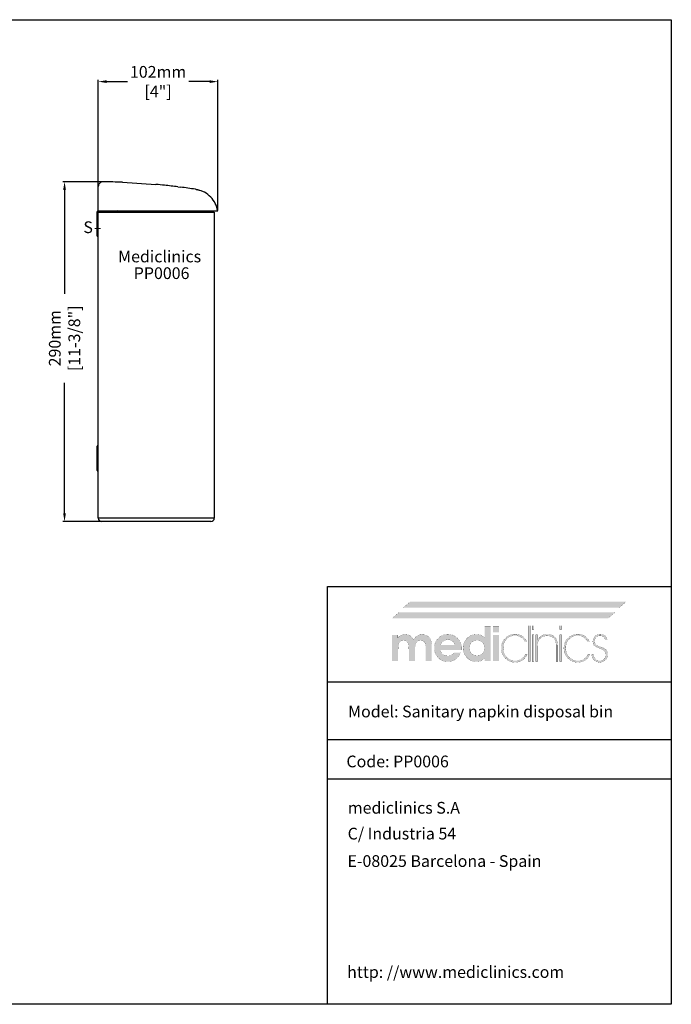
# Model space of a CAD drawing. Units: millimetres. Extents: x 1542 to 2742, y 111 to 951.
# Drawn here: x 2186 to 2742, y 111 to 951 of the extents above; entities that cross this region are included whole.
import ezdxf

# ---------------------------------------------------------------- set-up
doc = ezdxf.new("R2010")
doc.units = ezdxf.units.MM
doc.header["$LTSCALE"] = 0.5
doc.linetypes.add('ACAD_ISO10W100', pattern=[18, 12, -3, 0, -3])
for name, color, linetype, lineweight in [('Axis', 1, 'ACAD_ISO10W100', 15), ('Mediclinics', 7, 'Continuous', 30), ('Model-Code', 7, 'Continuous', 30), ('Piece', 7, 'Continuous', 30), ('Profile Dimension', 3, 'Continuous', 15), ('Text', 6, 'Continuous', 30)]:
    doc.layers.add(name, color=color, linetype=linetype, lineweight=lineweight)
doc.layers.add('Logotipe', color=7, linetype='Continuous')
doc.styles.add('mediclinics', font='txt')
doc.dimstyles.new('ISO-25', dxfattribs={"dimscale": 0, "dimtxt": 2.5, "dimasz": 2.5, "dimexe": 1.5, "dimexo": 1, "dimgap": 0.5, "dimtad": 1, "dimdec": 1, "dimtxsty": 'mediclinics', "dimcen": 2.5, "dimclrt": 6, "dimadec": 1, "dimazin": 2, "dimtp": 0.1, "dimtm": 0.1, "dimtfac": 0.6, "dimtdec": 1, "dimtmove": 1, "dimatfit": 1, "dimfxl": 0, "dimtolj": 2, "dimarcsym": 0})

# ---------------------------------------------------------------- blocks, each defined once
blk = doc.blocks.new('logo')
at = {"layer": 'Logotipe', "linetype": 'Continuous'}
h = blk.add_hatch(color=39, dxfattribs=at)
h.paths.add_polyline_path([(-46.40965, -13.54003), (-48.13186, -13.950965), (-49.750995, -14.64183), (-51.26457, -15.61756), (-52.6701, -16.88309), (-53.88565, -18.32012), (-54.83114, -19.870095), (-55.506465, -21.535465), (-55.911695, -23.318715), (-56.04676, -25.22233), (-55.911695, -27.100885), (-55.506465, -28.86898), (-54.83114, -30.52658), (-53.88565, -32.073685), (-52.6701, -33.510295), (-51.258445, -34.750905), (-49.726495, -35.711515), (-48.076665, -36.39461), (-46.311405, -36.80264), (-44.433095, -36.93809), (-42.61054, -36.81258), (-40.903065, -36.432865), (-39.31067, -35.79415), (-37.83339, -34.891675), (-36.5008, -33.78928), (-35.345695, -32.480665), (-34.372835, -30.97066), (-33.58698, -29.26399), (-39.214805, -29.26399), (-39.807845, -30.078685), (-40.548725, -30.76843), (-41.414695, -31.31037), (-42.346955, -31.70069), (-43.38152, -31.94324), (-44.48437, -32.026645), (-46.121495, -31.87317), (-47.55401, -31.41278), (-48.781775, -30.64537), (-49.738745, -29.60699), (-50.365945, -28.34118), (-50.67482, -26.859455), (-32.81971, -26.859455), (-32.81971, -26.552505), (-32.81971, -26.3991), (-32.78366, -26.177305), (-32.77036, -25.92149), (-32.76847, -25.631585), (-32.86605, -23.91767), (-33.1569, -22.306095), (-33.638185, -20.79686), (-34.30707, -19.389965), (-35.160685, -18.085375), (-36.196265, -16.88309), (-37.63368, -15.61756), (-39.186525, -14.64183), (-40.8597, -13.950965), (-42.65814, -13.54003), (-44.586745, -13.40416)])
h.paths.add_polyline_path([(-44.586745, -18.162095), (-43.08591, -18.296635), (-41.755735, -18.69266), (-40.596185, -19.338865), (-39.639285, -20.259715), (-38.909745, -21.385175), (-38.396155, -22.71528), (-50.52131, -22.71528), (-50.041915, -21.46851), (-49.31241, -20.380955), (-48.32142, -19.4411), (-47.159875, -18.745755), (-45.918775, -18.31179)], flags=16)
h.paths.add_polyline_path([(-30.952565, -21.516635), (-31.354925, -23.266705), (-31.48957, -25.11992), (-31.354925, -27.05339), (-30.952565, -28.86163), (-30.284975, -30.542155), (-29.35464, -32.09255), (-28.164045, -33.510295), (-26.78228, -34.750905), (-25.275285, -35.711515), (-23.64061, -36.39461), (-21.87577, -36.80264), (-19.978315, -36.93809), (-18.631025, -36.85283), (-17.351985, -36.59705), (-16.141125, -36.170715), (-15.034635, -35.60984), (-13.973575, -34.85566), (-12.969355, -33.91955), (-13.07159, -36.32419), (-7.955535, -36.32419), (-7.955535, -6.85559), (-13.07159, -6.85559), (-13.07159, -14.06916), (-13.0697, -14.64519), (-13.056435, -15.130325), (-13.020455, -15.501675), (-13.007225, -15.795395), (-12.98262, -16.07774), (-12.969355, -16.37146), (-14.022855, -15.484595), (-15.121855, -14.768355), (-16.2435, -14.22267), (-17.41838, -13.84565), (-18.684155, -13.627775), (-20.029415, -13.55767), (-21.877345, -13.692735), (-23.614745, -14.09786), (-25.24165, -14.77315), (-26.758095, -15.718605), (-28.164045, -16.93419), (-29.35464, -18.34546), (-30.284975, -19.874575)])
h.paths.add_polyline_path([(-25.283895, -21.932785), (-24.22462, -20.56663), (-22.841385, -19.49416), (-21.2422, -18.84239), (-19.41555, -18.622625), (-17.69124, -18.84239), (-16.194325, -19.49416), (-14.91336, -20.56663), (-13.890205, -21.91385), (-13.27627, -23.499875), (-13.07159, -25.324705), (-13.27627, -27.064065), (-13.890205, -28.59892), (-14.91336, -29.92913), (-16.2435, -30.95225), (-17.77832, -31.56615), (-19.517785, -31.77076), (-21.3066, -31.56615), (-22.879325, -30.95225), (-24.22462, -29.92913), (-25.283895, -28.54964), (-25.911095, -26.97688), (-26.11763, -25.22233), (-25.911095, -23.48087)], flags=16)
h.paths.add_polyline_path([(-0.8442, -6.85559), (-5.90912, -6.85559), (-5.90912, -11.818135), (-0.8442, -11.818135)])
h.paths.add_polyline_path([(-5.90912, -36.32419), (-0.8442, -36.32419), (-0.8442, -14.06916), (-5.90912, -14.06916)])
h.paths.add_polyline_path([(18.98701, -15.02851), (17.63216, -14.302645), (16.17238, -13.778205), (14.615475, -13.46002), (12.96925, -13.35292), (11.064795, -13.498625), (9.23895, -13.92923), (7.521185, -14.6349), (5.94097, -15.60573), (4.52774, -16.831955), (3.326435, -18.270175), (2.37076, -19.865545), (1.67293, -21.59108), (1.245265, -23.419795), (1.099945, -25.324705), (1.23501, -27.308925), (1.640205, -29.153145), (2.31553, -30.86475), (3.26095, -32.45109), (4.4765, -33.91955), (5.914335, -35.21007), (7.47005, -36.20099), (9.150995, -36.899625), (10.964555, -37.31343), (12.918115, -37.44972), (14.77749, -37.325015), (16.51216, -36.9509), (18.112535, -36.32734), (19.568955, -35.4543), (21.001435, -34.17918), (22.229375, -32.61972), (23.252635, -30.79874), (21.5131, -30.79874), (20.62823, -32.31662), (19.515965, -33.59566), (18.18768, -34.63593), (16.554335, -35.4753), (14.739025, -35.96229), (12.764605, -36.11958), (10.70216, -35.92771), (8.812405, -35.352135), (7.09534, -34.39289), (5.550895, -33.049905), (4.52599, -31.756165), (3.724595, -30.337195), (3.14916, -28.80276), (2.802065, -27.162695), (2.685865, -25.4268), (2.802065, -23.66609), (3.14916, -22.010975), (3.724595, -20.468805), (4.52599, -19.04693), (5.550895, -17.7527), (7.056175, -16.38028), (8.72928, -15.40588), (10.56545, -14.824705), (12.559995, -14.632065), (14.557165, -14.78554), (16.36103, -15.245965), (17.983035, -16.013445), (19.2962, -17.019555), (20.472865, -18.298525), (21.5131, -19.850355), (23.20136, -19.850355), (22.344105, -18.36674), (21.35077, -17.06537), (20.229125, -15.951005)])
h.paths.add_polyline_path([(25.810505, -6.088075), (24.326995, -6.088075), (24.326995, -36.78472), (25.810505, -36.78472)])
h.paths.add_polyline_path([(27.499045, -9.464735), (28.982555, -9.464735), (28.982555, -6.088075), (27.499045, -6.088075)])
h.paths.add_polyline_path([(27.499045, -36.78472), (28.982555, -36.78472), (28.982555, -14.01806), (27.499045, -14.01806)])
h.paths.add_polyline_path([(32.001095, -17.855075), (32.001095, -14.01806), (30.670815, -14.01806), (30.670815, -36.78472), (32.05223, -36.78472), (32.05223, -25.73382), (32.05223, -25.06868), (32.084465, -23.395645), (32.173505, -22.052205), (32.307975, -21.026985), (32.5108, -20.140225), (32.80452, -19.321715), (33.177865, -18.57135), (33.966065, -17.445785), (34.91348, -16.5249), (36.04279, -15.808695), (37.29908, -15.261085), (38.691765, -14.94087), (40.186825, -14.836675), (42.62363, -15.0906), (44.60561, -15.84471), (46.12139, -17.0877), (46.956735, -18.31718), (47.547465, -19.863165), (47.898375, -21.73535), (48.014295, -23.94329), (48.014295, -36.78472), (49.395675, -36.78472), (49.395675, -35.80626), (49.395675, -34.11793), (49.395675, -31.978765), (49.395675, -29.647765), (49.395675, -27.38386), (49.395675, -25.446155), (49.395675, -24.09358), (49.395675, -23.58517), (49.251825, -21.26614), (48.820205, -19.23005), (48.10078, -17.491355), (47.09355, -16.06444), (45.854515, -14.952525), (44.356445, -14.15232), (42.589785, -13.66869), (40.544945, -13.506395), (39.06504, -13.59169), (37.71019, -13.84754), (36.503285, -14.273945), (34.985475, -15.132285), (33.77465, -16.22936), (32.666095, -17.496955), (32.25684, -17.90635), (32.19055, -17.985905), (32.001095, -18.213273)])
h.paths.add_polyline_path([(52.567725, -6.088075), (51.08397, -6.088075), (51.08397, -9.464735), (52.567725, -9.464735)])
h.paths.add_polyline_path([(52.567725, -14.01806), (51.08397, -14.01806), (51.08397, -36.78472), (52.567725, -36.78472)])
h.paths.add_polyline_path([(55.793745, -19.865545), (55.088145, -21.59108), (54.657575, -23.419795), (54.511905, -25.324705), (54.647355, -27.308925), (55.05542, -29.153145), (55.738515, -30.86475), (56.699125, -32.45109), (57.9397, -33.91955), (59.37708, -35.21007), (60.92989, -36.20099), (62.603065, -36.899625), (64.401505, -37.31343), (66.33004, -37.44972), (68.210975, -37.325015), (69.943265, -36.9509), (71.531635, -36.32734), (72.98088, -35.4543), (74.44752, -34.17918), (75.675355, -32.61972), (76.66442, -30.79874), (74.97616, -30.79874), (74.068505, -32.31662), (72.967615, -33.59566), (71.65074, -34.63593), (69.99461, -35.4753), (68.19071, -35.96229), (66.227665, -36.11958), (64.16529, -35.92771), (62.275535, -35.352135), (60.55847, -34.39289), (59.01406, -33.049905), (57.98919, -31.756165), (57.18776, -30.337195), (56.612255, -28.80276), (56.26516, -27.162695), (56.14889, -25.4268), (56.259805, -23.66609), (56.594195, -22.010975), (57.154545, -20.468805), (57.943235, -19.04693), (58.96282, -17.7527), (60.497675, -16.38028), (62.18597, -15.40588), (64.027775, -14.824705), (66.02302, -14.632065), (68.020155, -14.78554), (69.824055, -15.245965), (71.446095, -16.013445), (72.736475, -17.019555), (73.924515, -18.298525), (74.97616, -19.850355), (76.66442, -19.850355), (75.807095, -18.36674), (74.81306, -17.06537), (73.68956, -15.951005), (72.4437, -15.02851), (71.08276, -14.302645), (69.61388, -13.778205), (68.04427, -13.46002), (66.381175, -13.35292), (64.501675, -13.498625), (62.69102, -13.92923), (60.981025, -14.6349), (59.403645, -15.60573), (57.9908, -16.831955), (56.76454, -18.270175)])
h.paths.add_polyline_path([(80.99602, -18.09206), (81.40531, -17.00433), (82.087495, -16.06444), (83.02357, -15.36906), (84.084665, -14.93513), (85.259405, -14.785435), (86.540335, -14.919975), (87.62803, -15.316035), (88.53383, -15.962205), (89.11364, -16.655695), (89.52286, -17.485615), (89.76156, -18.41784), (91.501095, -18.41784), (91.190295, -17.06117), (90.65217, -15.886395), (89.86397, -14.939085), (88.66641, -14.086345), (87.207365, -13.574715), (85.464155, -13.40416), (83.797595, -13.6171), (82.31293, -14.220815), (81.0642, -15.16277), (80.10541, -16.390395), (79.49053, -17.85105), (79.273565, -19.492235), (79.366455, -20.824335), (79.6754, -21.96313), (80.245725, -22.92003), (81.259395, -23.77081), (82.932605, -24.678465), (85.20841, -25.631585), (86.86251, -26.315625), (88.14148, -27.045165), (89.04532, -27.831475), (89.691525, -28.786485), (90.08755, -29.91198), (90.22209, -31.207995), (90.053425, -32.568585), (89.555095, -33.76996), (88.73844, -34.78944), (87.694355, -35.543585), (86.491125, -35.97937), (85.106035, -36.11958), (83.643175, -35.930055), (82.339495, -35.35399), (81.21771, -34.380045), (80.48068, -33.30194), (79.99369, -32.09871), (79.73406, -30.74778), (78.250445, -30.74778), (78.557395, -32.55917), (79.17133, -34.120415), (80.092215, -35.4543), (81.492495, -36.54966), (83.14292, -37.19016), (85.0549, -37.398585), (86.966775, -37.193975), (88.617165, -36.580005), (90.017445, -35.556675), (91.125895, -34.23791), (91.79093, -32.714465), (92.012585, -30.95225), (91.897015, -29.555785), (91.565425, -28.341215), (91.0406, -27.319985), (90.29405, -26.416075), (89.297355, -25.648665), (88.0733, -25.017685), (87.557925, -24.83201), (86.815155, -24.58946), (85.822275, -24.301445), (84.717535, -23.9281), (83.77201, -23.53204), (83.00838, -23.124675), (82.345165, -22.645315), (81.795665, -22.12042), (81.37122, -21.53865), (81.07939, -20.854645), (80.91265, -20.125175), (80.85959, -19.338865)])
blk.add_hatch(color=39, dxfattribs=at).paths.add_polyline_path([(-58.19541, -23.58517), (-58.337685, -21.310975), (-58.758175, -19.319685), (-59.44729, -17.606575), (-60.39544, -16.166815), (-61.62324, -15.0549), (-63.081305, -14.254695), (-64.7696, -13.771065), (-66.68816, -13.608805), (-68.109335, -13.74331), (-69.4281, -14.1393), (-70.678685, -14.785435), (-71.773905, -15.659035), (-72.72132, -16.759925), (-73.54361, -18.110855), (-74.381195, -16.746625), (-75.366515, -15.621095), (-76.511015, -14.7343), (-77.822255, -14.12418), (-79.29264, -13.74142), (-80.91097, -13.608805), (-82.18994, -13.69214), (-83.366605, -13.934655), (-84.441, -14.324905), (-85.392195, -14.88585), (-86.286515, -15.640065), (-87.10128, -16.57607), (-87.10128, -14.06916), (-92.166235, -14.06916), (-92.166235, -36.32419), (-86.94791, -36.32419), (-86.94791, -26.808215), (-86.828525, -24.1668), (-86.470405, -22.082515), (-85.873515, -20.56663), (-84.96768, -19.50739), (-83.77768, -18.880155), (-82.29207, -18.673585), (-80.82172, -18.846065), (-79.66973, -19.37103), (-78.813315, -20.25975), (-78.216425, -21.53683), (-77.858305, -23.3142), (-77.73892, -25.58045), (-77.73703, -25.749045), (-77.72373, -25.940425), (-77.687645, -26.143215), (-77.687645, -26.43116), (-77.687645, -36.32419), (-72.57159, -36.32419), (-72.57159, -26.808215), (-72.452205, -24.096765), (-72.09412, -21.999215), (-71.497335, -20.515495), (-70.58772, -19.492235), (-69.371225, -18.878265), (-67.813795, -18.673585), (-66.36791, -18.846065), (-65.21774, -19.37103), (-64.38586, -20.25975), (-63.78897, -21.559615), (-63.43085, -23.325575), (-63.311465, -25.58045), (-63.311465, -26.501335), (-63.311465, -36.32419), (-58.19541, -36.32419)])
at = {"layer": 'Logotipe', "color": 240, "linetype": 'Continuous', "const_width": 0.105}
blk.add_lwpolyline([(101.73324, 9.106615), (107.872555, 14.37618), (-76.459915, 14.37618), (-82.59909, 9.106615)], close=True, dxfattribs=at)
at = {"layer": 'Logotipe', "color": 40, "linetype": 'Continuous', "const_width": 0.105}
blk.add_lwpolyline([(92.166235, 0), (98.305585, 5.269565), (-86.026885, 5.269565), (-92.166235, 0)], close=True, dxfattribs=at)
at = {"layer": 'Logotipe', "color": 39, "linetype": 'Continuous', "const_width": 0.105}
for points in [[(-7.955535, -6.85559), (-7.955535, -36.32419), (-13.07159, -36.32419), (-12.969355, -33.91955), (-13.973575, -34.85566), (-15.034635, -35.60984), (-16.141125, -36.170715), (-17.351985, -36.59705), (-18.631025, -36.85283), (-19.978315, -36.93809), (-21.87577, -36.80264), (-23.64061, -36.39461), (-25.275285, -35.711515), (-26.78228, -34.750905), (-28.164045, -33.510295), (-29.35464, -32.09255), (-30.284975, -30.542155), (-30.952565, -28.86163), (-31.354925, -27.05339), (-31.48957, -25.11992), (-31.354925, -23.266705), (-30.952565, -21.516635), (-30.284975, -19.874575), (-29.35464, -18.34546), (-28.164045, -16.93419), (-26.758095, -15.718605), (-25.24165, -14.77315), (-23.614745, -14.09786), (-21.877345, -13.692735), (-20.029415, -13.55767), (-18.684155, -13.627775), (-17.41838, -13.84565), (-16.2435, -14.22267), (-15.121855, -14.768355), (-14.022855, -15.484595), (-12.969355, -16.37146), (-12.98262, -16.07774), (-13.007225, -15.795395), (-13.020455, -15.501675), (-13.056435, -15.130325), (-13.0697, -14.64519), (-13.07159, -14.06916), (-13.07159, -6.85559)], [(-0.8442, -11.818135), (-5.90912, -11.818135), (-5.90912, -6.85559), (-0.8442, -6.85559)], [(24.326995, -6.088075), (24.326995, -36.78472), (25.810505, -36.78472), (25.810505, -6.088075)], [(27.499045, -6.088075), (27.499045, -9.464735), (28.982555, -9.464735), (28.982555, -6.088075)], [(51.08397, -6.088075), (51.08397, -9.464735), (52.567725, -9.464735), (52.567725, -6.088075)], [(-73.54361, -18.110855), (-72.72132, -16.759925), (-71.773905, -15.659035), (-70.678685, -14.785435), (-69.4281, -14.1393), (-68.109335, -13.74331), (-66.68816, -13.608805), (-64.7696, -13.771065), (-63.081305, -14.254695), (-61.62324, -15.0549), (-60.39544, -16.166815), (-59.44729, -17.606575), (-58.758175, -19.319685), (-58.337685, -21.310975), (-58.19541, -23.58517), (-58.19541, -36.32419), (-63.311465, -36.32419), (-63.311465, -26.501335), (-63.311465, -25.58045), (-63.43085, -23.325575), (-63.78897, -21.559615), (-64.38586, -20.25975), (-65.21774, -19.37103), (-66.36791, -18.846065), (-67.813795, -18.673585), (-69.371225, -18.878265), (-70.58772, -19.492235), (-71.497335, -20.515495), (-72.09412, -21.999215), (-72.452205, -24.096765), (-72.57159, -26.808215), (-72.57159, -36.32419), (-77.687645, -36.32419), (-77.687645, -26.501335), (-77.687645, -26.43116), (-77.687645, -26.31559), (-77.687645, -26.143215), (-77.72373, -25.940425), (-77.73703, -25.749045), (-77.73892, -25.58045), (-77.858305, -23.3142), (-78.216425, -21.53683), (-78.813315, -20.25975), (-79.66973, -19.37103), (-80.82172, -18.846065), (-82.29207, -18.673585), (-83.77768, -18.880155), (-84.96768, -19.50739), (-85.873515, -20.56663), (-86.470405, -22.082515), (-86.828525, -24.1668), (-86.94791, -26.808215), (-86.94791, -36.32419), (-92.166235, -36.32419), (-92.166235, -14.06916), (-87.10128, -14.06916), (-87.10128, -16.57607), (-86.286515, -15.640065), (-85.392195, -14.88585), (-84.441, -14.324905), (-83.366605, -13.934655), (-82.18994, -13.69214), (-80.91097, -13.608805), (-79.29264, -13.74142), (-77.822255, -14.12418), (-76.511015, -14.7343), (-75.366515, -15.621095), (-74.381195, -16.746625)], [(-50.67482, -26.859455), (-50.365945, -28.34118), (-49.738745, -29.60699), (-48.781775, -30.64537), (-47.55401, -31.41278), (-46.121495, -31.87317), (-44.48437, -32.026645), (-43.38152, -31.94324), (-42.346955, -31.70069), (-41.414695, -31.31037), (-40.548725, -30.76843), (-39.807845, -30.078685), (-39.214805, -29.26399), (-33.58698, -29.26399), (-34.372835, -30.97066), (-35.345695, -32.480665), (-36.5008, -33.78928), (-37.83339, -34.891675), (-39.31067, -35.79415), (-40.903065, -36.432865), (-42.61054, -36.81258), (-44.433095, -36.93809), (-46.311405, -36.80264), (-48.076665, -36.39461), (-49.726495, -35.711515), (-51.258445, -34.750905), (-52.6701, -33.510295), (-53.88565, -32.073685), (-54.83114, -30.52658), (-55.506465, -28.86898), (-55.911695, -27.100885), (-56.04676, -25.22233), (-55.911695, -23.318715), (-55.506465, -21.535465), (-54.83114, -19.870095), (-53.88565, -18.32012), (-52.6701, -16.88309), (-51.26457, -15.61756), (-49.750995, -14.64183), (-48.13186, -13.950965), (-46.40965, -13.54003), (-44.586745, -13.40416), (-42.65814, -13.54003), (-40.8597, -13.950965), (-39.186525, -14.64183), (-37.63368, -15.61756), (-36.196265, -16.88309), (-35.160685, -18.085375), (-34.30707, -19.389965), (-33.638185, -20.79686), (-33.1569, -22.306095), (-32.86605, -23.91767), (-32.76847, -25.631585), (-32.77036, -25.92149), (-32.78366, -26.177305), (-32.81971, -26.3991), (-32.81971, -26.552505), (-32.81971, -26.70598), (-32.81971, -26.859455)], [(-5.90912, -36.32419), (-5.90912, -14.06916), (-0.8442, -14.06916), (-0.8442, -36.32419)], [(18.18768, -34.63593), (16.554335, -35.4753), (14.739025, -35.96229), (12.764605, -36.11958), (10.70216, -35.92771), (8.812405, -35.352135), (7.09534, -34.39289), (5.550895, -33.049905), (4.52599, -31.756165), (3.724595, -30.337195), (3.14916, -28.80276), (2.802065, -27.162695), (2.685865, -25.4268), (2.802065, -23.66609), (3.14916, -22.010975), (3.724595, -20.468805), (4.52599, -19.04693), (5.550895, -17.7527), (7.056175, -16.38028), (8.72928, -15.40588), (10.56545, -14.824705), (12.559995, -14.632065), (14.557165, -14.78554), (16.36103, -15.245965), (17.983035, -16.013445), (19.2962, -17.019555), (20.472865, -18.298525), (21.5131, -19.850355), (23.20136, -19.850355), (22.344105, -18.36674), (21.35077, -17.06537), (20.229125, -15.951005), (18.98701, -15.02851), (17.63216, -14.302645), (16.17238, -13.778205), (14.615475, -13.46002), (12.96925, -13.35292), (11.064795, -13.498625), (9.23895, -13.92923), (7.521185, -14.6349), (5.94097, -15.60573), (4.52774, -16.831955), (3.326435, -18.270175), (2.37076, -19.865545), (1.67293, -21.59108), (1.245265, -23.419795), (1.099945, -25.324705), (1.23501, -27.308925), (1.640205, -29.153145), (2.31553, -30.86475), (3.26095, -32.45109), (4.4765, -33.91955), (5.914335, -35.21007), (7.47005, -36.20099), (9.150995, -36.899625), (10.964555, -37.31343), (12.918115, -37.44972), (14.77749, -37.325015), (16.51216, -36.9509), (18.112535, -36.32734), (19.568955, -35.4543), (21.001435, -34.17918), (22.229375, -32.61972), (23.252635, -30.79874), (21.5131, -30.79874), (20.62823, -32.31662), (19.515965, -33.59566)], [(27.499045, -14.01806), (27.499045, -36.78472), (28.982555, -36.78472), (28.982555, -14.01806)], [(47.09355, -16.06444), (45.854515, -14.952525), (44.356445, -14.15232), (42.589785, -13.66869), (40.544945, -13.506395), (39.06504, -13.59169), (37.71019, -13.84754), (36.503285, -14.273945), (34.985475, -15.132285), (33.77465, -16.22936), (32.666095, -17.496955), (32.25684, -17.90635), (32.19055, -17.985905), (32.06742, -18.133675), (32.001095, -18.21323), (32.001095, -17.855075), (32.001095, -14.01806), (30.670815, -14.01806), (30.670815, -36.78472), (32.05223, -36.78472), (32.05223, -25.73382), (32.05223, -25.06868), (32.084465, -23.395645), (32.173505, -22.052205), (32.307975, -21.026985), (32.5108, -20.140225), (32.80452, -19.321715), (33.177865, -18.57135), (33.966065, -17.445785), (34.91348, -16.5249), (36.04279, -15.808695), (37.29908, -15.261085), (38.691765, -14.94087), (40.186825, -14.836675), (42.62363, -15.0906), (44.60561, -15.84471), (46.12139, -17.0877), (46.956735, -18.31718), (47.547465, -19.863165), (47.898375, -21.73535), (48.014295, -23.94329), (48.014295, -36.78472), (49.395675, -36.78472), (49.395675, -35.80626), (49.395675, -34.11793), (49.395675, -31.978765), (49.395675, -29.647765), (49.395675, -27.38386), (49.395675, -25.446155), (49.395675, -24.09358), (49.395675, -23.58517), (49.251825, -21.26614), (48.820205, -19.23005), (48.10078, -17.491355)], [(51.08397, -14.01806), (51.08397, -36.78472), (52.567725, -36.78472), (52.567725, -14.01806)], [(71.65074, -34.63593), (69.99461, -35.4753), (68.19071, -35.96229), (66.227665, -36.11958), (64.16529, -35.92771), (62.275535, -35.352135), (60.55847, -34.39289), (59.01406, -33.049905), (57.98919, -31.756165), (57.18776, -30.337195), (56.612255, -28.80276), (56.26516, -27.162695), (56.14889, -25.4268), (56.259805, -23.66609), (56.594195, -22.010975), (57.154545, -20.468805), (57.943235, -19.04693), (58.96282, -17.7527), (60.497675, -16.38028), (62.18597, -15.40588), (64.027775, -14.824705), (66.02302, -14.632065), (68.020155, -14.78554), (69.824055, -15.245965), (71.446095, -16.013445), (72.736475, -17.019555), (73.924515, -18.298525), (74.97616, -19.850355), (76.66442, -19.850355), (75.807095, -18.36674), (74.81306, -17.06537), (73.68956, -15.951005), (72.4437, -15.02851), (71.08276, -14.302645), (69.61388, -13.778205), (68.04427, -13.46002), (66.381175, -13.35292), (64.501675, -13.498625), (62.69102, -13.92923), (60.981025, -14.6349), (59.403645, -15.60573), (57.9908, -16.831955), (56.76454, -18.270175), (55.793745, -19.865545), (55.088145, -21.59108), (54.657575, -23.419795), (54.511905, -25.324705), (54.647355, -27.308925), (55.05542, -29.153145), (55.738515, -30.86475), (56.699125, -32.45109), (57.9397, -33.91955), (59.37708, -35.21007), (60.92989, -36.20099), (62.603065, -36.899625), (64.401505, -37.31343), (66.33004, -37.44972), (68.210975, -37.325015), (69.943265, -36.9509), (71.531635, -36.32734), (72.98088, -35.4543), (74.44752, -34.17918), (75.675355, -32.61972), (76.66442, -30.79874), (74.97616, -30.79874), (74.068505, -32.31662), (72.967615, -33.59566)], [(91.0406, -27.319985), (90.29405, -26.416075), (89.297355, -25.648665), (88.0733, -25.017685), (87.557925, -24.83201), (86.815155, -24.58946), (85.822275, -24.301445), (84.717535, -23.9281), (83.77201, -23.53204), (83.00838, -23.124675), (82.345165, -22.645315), (81.795665, -22.12042), (81.37122, -21.53865), (81.07939, -20.854645), (80.91265, -20.125175), (80.85959, -19.338865), (80.99602, -18.09206), (81.40531, -17.00433), (82.087495, -16.06444), (83.02357, -15.36906), (84.084665, -14.93513), (85.259405, -14.785435), (86.540335, -14.919975), (87.62803, -15.316035), (88.53383, -15.962205), (89.11364, -16.655695), (89.52286, -17.485615), (89.76156, -18.41784), (91.501095, -18.41784), (91.190295, -17.06117), (90.65217, -15.886395), (89.86397, -14.939085), (88.66641, -14.086345), (87.207365, -13.574715), (85.464155, -13.40416), (83.797595, -13.6171), (82.31293, -14.220815), (81.0642, -15.16277), (80.10541, -16.390395), (79.49053, -17.85105), (79.273565, -19.492235), (79.366455, -20.824335), (79.6754, -21.96313), (80.245725, -22.92003), (81.259395, -23.77081), (82.932605, -24.678465), (85.20841, -25.631585), (86.86251, -26.315625), (88.14148, -27.045165), (89.04532, -27.831475), (89.691525, -28.786485), (90.08755, -29.91198), (90.22209, -31.207995), (90.053425, -32.568585), (89.555095, -33.76996), (88.73844, -34.78944), (87.694355, -35.543585), (86.491125, -35.97937), (85.106035, -36.11958), (83.643175, -35.930055), (82.339495, -35.35399), (81.21771, -34.380045), (80.48068, -33.30194), (79.99369, -32.09871), (79.73406, -30.74778), (78.250445, -30.74778), (78.557395, -32.55917), (79.17133, -34.120415), (80.092215, -35.4543), (81.492495, -36.54966), (83.14292, -37.19016), (85.0549, -37.398585), (86.966775, -37.193975), (88.617165, -36.580005), (90.017445, -35.556675), (91.125895, -34.23791), (91.79093, -32.714465), (92.012585, -30.95225), (91.897015, -29.555785), (91.565425, -28.341215)], [(-38.396155, -22.71528), (-38.909745, -21.385175), (-39.639285, -20.259715), (-40.596185, -19.338865), (-41.755735, -18.69266), (-43.08591, -18.296635), (-44.586745, -18.162095), (-45.918775, -18.31179), (-47.159875, -18.745755), (-48.32142, -19.4411), (-49.31241, -20.380955), (-50.041915, -21.46851), (-50.52131, -22.71528)], [(-19.41555, -18.622625), (-21.2422, -18.84239), (-22.841385, -19.49416), (-24.22462, -20.56663), (-25.283895, -21.932785), (-25.911095, -23.48087), (-26.11763, -25.22233), (-25.911095, -26.97688), (-25.283895, -28.54964), (-24.22462, -29.92913), (-22.879325, -30.95225), (-21.3066, -31.56615), (-19.517785, -31.77076), (-17.77832, -31.56615), (-16.2435, -30.95225), (-14.91336, -29.92913), (-13.890205, -28.59892), (-13.27627, -27.064065), (-13.07159, -25.324705), (-13.27627, -23.499875), (-13.890205, -21.91385), (-14.91336, -20.56663), (-16.194325, -19.49416), (-17.69124, -18.84239)]]:
    blk.add_lwpolyline(points, close=True, dxfattribs=at)
at = {"layer": 'Logotipe', "color": 240, "linetype": 'Continuous'}
blk.add_solid([(101.73324, 9.106615), (107.872555, 14.37618), (-82.59909, 9.106615), (-76.459915, 14.37618)], dxfattribs=at)
at = {"layer": 'Logotipe', "color": 40, "linetype": 'Continuous'}
blk.add_solid([(92.166235, 0), (98.305585, 5.269565), (-92.166235, 0), (-86.026885, 5.269565)], dxfattribs=at)
blk = doc.blocks.new('*D21')
at = {"layer": 'Defpoints', "color": 0}
for p in [(2354.7, 897.93), (2252.7, 807.38), (2354.7, 787.59)]:
    blk.add_point(p, dxfattribs=at)
at = {"layer": 'Profile Dimension', "color": 0, "lineweight": -2}
for p, q in [((2252.7, 808.38), (2252.7, 899.43)), ((2354.7, 788.59), (2354.7, 899.43)), ((2259.7, 897.93), (2277.49, 897.93)), ((2347.7, 897.93), (2329.91, 897.93))]:
    blk.add_line(p, q, dxfattribs=at)
at = {"layer": 'Profile Dimension', "color": 0}
for points in [[(2259.7, 899.1), (2259.7, 896.77), (2252.7, 897.93)], [(2347.7, 899.1), (2347.7, 896.77), (2354.7, 897.93)]]:
    blk.add_solid(points, dxfattribs=at)
at = {"layer": 'Profile Dimension', "color": 6, "insert": (2303.7, 897.93), "char_height": 10, "attachment_point": 5, "style": 'mediclinics'}
blk.add_mtext('\\A2;102mm\\P[4"]', dxfattribs=at)
blk = doc.blocks.new('*D22')
at = {"layer": 'Defpoints', "color": 0}
for p in [(2223.89, 812.55), (2256.71, 812.55), (2257.7, 522.59)]:
    blk.add_point(p, dxfattribs=at)
at = {"layer": 'Profile Dimension', "color": 0, "lineweight": -2}
for p, q in [((2255.71, 812.55), (2222.39, 812.55)), ((2223.89, 805.55), (2223.89, 716.88)), ((2223.89, 529.59), (2223.89, 641.11)), ((2256.7, 522.59), (2222.39, 522.59))]:
    blk.add_line(p, q, dxfattribs=at)
at = {"layer": 'Profile Dimension', "color": 0}
for points in [[(2222.72, 805.55), (2225.05, 805.55), (2223.89, 812.55)], [(2222.72, 529.59), (2225.05, 529.59), (2223.89, 522.59)]]:
    blk.add_solid(points, dxfattribs=at)
at = {"layer": 'Profile Dimension', "color": 6, "insert": (2223.89, 678.99), "char_height": 10, "attachment_point": 5, "rotation": 90, "style": 'mediclinics'}
blk.add_mtext('\\A2;290mm\\P[11-3/8"]', dxfattribs=at)

msp = doc.modelspace()

# ---------------------------------------------------------------- linework, layer by layer
for p, q in [((1541.7, 950.77), (2741.7, 950.77)), ((2741.7, 950.77), (2741.7, 110.77)), ((2448.37, 385.76), (2448.37, 467.15)), ((2448.37, 467.15), (2741.7, 467.15)), ((2448.37, 385.76), (2741.7, 385.76)), ((2448.37, 110.77), (2448.37, 385.76)), ((2448.37, 336.79), (2741.7, 336.79)), ((2448.37, 303.2), (2741.7, 303.2)), ((2741.7, 110.77), (1541.7, 110.77))]:
    msp.add_line(p, q)
at = {"layer": 'Axis'}
msp.add_line((2249.61, 772.64), (2254.61, 772.64), dxfattribs=at)
at = {"layer": 'Piece'}
for p, q in [((2252.7, 525.59), (2252.7, 808.59)), ((2273.24, 812.11), (2301.92, 810.22)), ((2320.64, 808.2), (2322.82, 807.93)), ((2335.64, 806.14), (2336.19, 806.05)), ((2336.8, 805.93), (2336.95, 805.9)), ((2337.59, 805.76), (2338.34, 805.56)), ((2338.86, 805.41), (2339.13, 805.33)), ((2339.13, 805.33), (2340.14, 804.99)), ((2251.7, 766.3), (2251.7, 786.87)), ((2252.03, 787.34), (2252.7, 787.59)), ((2252.03, 765.83), (2252.03, 787.34)), ((2252.7, 787.59), (2354.7, 787.59)), ((2252.7, 786.59), (2351.7, 786.59)), ((2253.5, 787.59), (2253.5, 786.59)), ((2269.2, 787.59), (2267.7, 786.59)), ((2345.56, 786.59), (2345.56, 787.59)), ((2349.27, 786.59), (2349.27, 787.59)), ((2350.7, 787.59), (2350.7, 786.59)), ((2351.7, 786.59), (2351.7, 525.59)), ((2252.03, 765.83), (2252.7, 765.59)), ((2251.7, 566.3), (2251.7, 586.87)), ((2252.03, 587.34), (2252.7, 587.59)), ((2252.03, 565.83), (2252.03, 587.34)), ((2252.03, 565.83), (2252.7, 565.59)), ((2351.7, 525.59), (2252.7, 525.59)), ((2348.7, 522.59), (2255.7, 522.59))]:
    msp.add_line(p, q, dxfattribs=at)
for centre, radius, start, end in [((2256.67, 808.59), 3.97, 89.30062, 180), ((2249.68, 237.22), 575.37, 81.41734, 82.69658), ((2252.2, 786.87), 0.5, 110.00013, 180), ((2252.2, 766.3), 0.5, 180, 249.99987), ((2252.2, 586.87), 0.5, 110.00013, 180), ((2252.2, 566.3), 0.5, 180, 249.99987), ((2255.7, 525.59), 3, 180, 270), ((2348.7, 525.59), 3, 270, 0)]:
    msp.add_arc(centre, radius, start, end, dxfattribs=at)
for points in [[(2273.24, 812.11), (2256.71, 812.55)], [(2309.19, 809.51), (2301.92, 810.22)], [(2320.64, 808.2), (2309.19, 809.51)], [(2335.55, 806.15), (2335.64, 806.14)], [(2336.19, 806.05), (2336.32, 806.02)], [(2336.32, 806.02), (2336.8, 805.93)], [(2336.95, 805.9), (2337.42, 805.8)], [(2337.42, 805.8), (2337.59, 805.76)], [(2338.34, 805.56), (2338.6, 805.49), (2338.78, 805.43), (2338.86, 805.41)], [(2340.37, 804.9), (2340.14, 804.99)], [(2354.7, 787.59), (2352.56, 793.98), (2348.63, 799.47), (2343.28, 803.56), (2340.37, 804.9)]]:
    msp.add_spline(points, degree=3, dxfattribs=at)

# ---------------------------------------------------------------- block references
at = {"layer": 'Logotipe'}
msp.add_blockref('logo', (2595.46, 439.97), dxfattribs=at)

# ---------------------------------------------------------------- texts
at = {"layer": 'Mediclinics', "insert": (2269.61, 748.77), "char_height": 10, "width": 83.0966, "attachment_point": 4, "style": 'mediclinics'}
msp.add_mtext('{\\fArial|b1|i0|c0|p34;Mediclinics}', dxfattribs=at)
at = {"layer": 'Model-Code', "insert": (2282.94, 734.52), "char_height": 10, "width": 83.0966, "attachment_point": 4, "style": 'mediclinics'}
msp.add_mtext('{\\fArial|b1|i0|c0|p34;PP0006}', dxfattribs=at)
at = {"layer": 'Text', "style": 'mediclinics'}
for s, p in [('S', (2239.95, 768.74)), ('C/ Industria 54', (2465.49, 251.38)), ('E-08025 Barcelona - Spain', (2465.39, 227.99)), ('http: //www.mediclinics.com', (2465.04, 133.31))]:
    msp.add_text(s, height=10, dxfattribs=at).set_placement(p)
at = {"layer": 'Text', "char_height": 10, "attachment_point": 4, "style": 'mediclinics'}
for s, insert, width in [('{\\fArial|b1|i0|c0|p34;Model: Sanitary napkin disposal bin}', (2465.87, 360.57), 265.0568), ('{\\fArial|b1|i0|c0|p34;Code: PP0006}', (2464.45, 317.96), 134.7578), ('{\\fArial|b1|i0|c0|p34;mediclinics S.A}', (2465.66, 278.42), 131.0538)]:
    msp.add_mtext(s, dxfattribs=dict(at, insert=insert, width=width))

# ---------------------------------------------------------------- dimensions: what is measured, and where the dimension line sits
at = {"layer": 'Profile Dimension'}
dim = msp.add_linear_dim(base=(2354.7, 897.93), p1=(2252.7, 807.38), p2=(2354.7, 787.59), text='102mm\\P[4"]', dimstyle='ISO-25', override={"dimscale": 1, "dimtxt": 10, "dimasz": 7, "dimtad": 0}, dxfattribs=at)
dim.commit()
dim.dimension.update_dxf_attribs({"geometry": '*D21', "text_midpoint": (2303.7, 897.93), "dimtype": 160})
dim = msp.add_linear_dim(base=(2223.89, 812.55), p1=(2257.7, 522.59), p2=(2256.71, 812.55), angle=90, text='290mm\\P[11-3/8"]', dimstyle='ISO-25', override={"dimscale": 1, "dimtxt": 10, "dimasz": 7, "dimtad": 0}, dxfattribs=at)
dim.commit()
dim.dimension.update_dxf_attribs({"geometry": '*D22', "text_midpoint": (2223.89, 678.99), "dimtype": 160})

doc.saveas('drawing.dxf')
